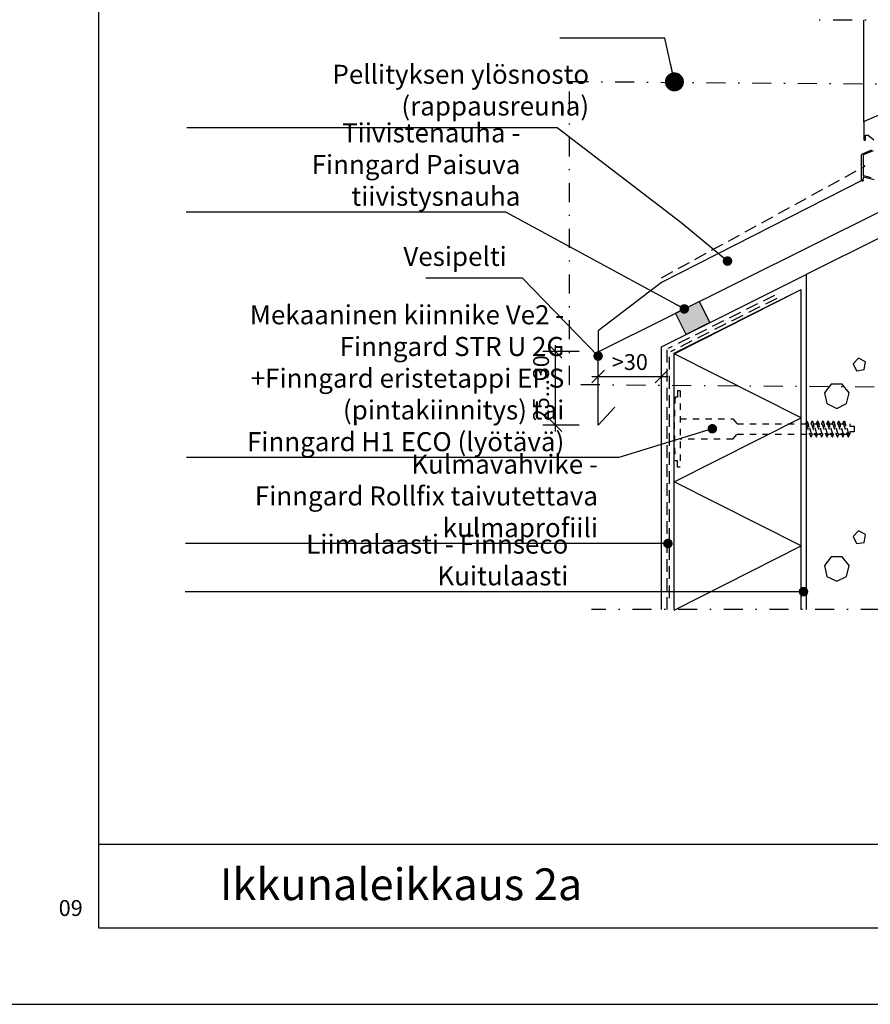
# Model space of a CAD drawing. Units: millimetres. Extents: x 2095 to 12693, y 0 to 2970.
# Drawn here: x 11588 to 12258, y 1485 to 2261 of the extents above; entities that cross this region are included whole.
import ezdxf

# ---------------------------------------------------------------- set-up
doc = ezdxf.new("R2010")
doc.units = ezdxf.units.MM
doc.header["$LTSCALE"] = 5
doc.header["$PDSIZE"] = 50
for name, pattern in [('KE', [2, 1, -1]), ('KL', [3, 2, -1]), ('PKL', [7.2, 3, -2, 0.2, -2])]:
    doc.linetypes.add(name, pattern=pattern)
doc.layers.get('0').update_dxf_attribs({"color": 1, "linetype": 'CONTINUOUS'})
doc.layers.get('DEFPOINTS').update_dxf_attribs({"linetype": 'CONTINUOUS'})
for name, color, linetype in [('R-018', 5, 'CONTINUOUS'), ('R-NIM', 4, 'CONTINUOUS'), ('R3-0', 5, 'CONTINUOUS'), ('R3-1', 6, 'CONTINUOUS'), ('R3-1KL', 6, 'KL'), ('R3-1PKL', 6, 'PKL'), ('R3-2', 2, 'CONTINUOUS'), ('R3-3KL', 4, 'KL'), ('R3VARUS', 3, 'CONTINUOUS'), ('R5AINE', 13, 'CONTINUOUS'), ('R5AINEB', 13, 'CONTINUOUS'), ('R5RASSOLID', 135, 'CONTINUOUS'), ('R7', 7, 'CONTINUOUS'), ('R8MERKINNAT', 7, 'CONTINUOUS'), ('R8MIT_5', 1, 'CONTINUOUS'), ('R8TXT-35', 2, 'CONTINUOUS'), ('R8TXT-50', 4, 'CONTINUOUS'), ('RVVANHA', 7, 'CONTINUOUS')]:
    doc.layers.add(name, color=color, linetype=linetype)
doc.styles.add('AINS', font='ARIALN.TTF')
doc.dimstyles.new('AIDETMI', dxfattribs={"dimscale": 100, "dimtxt": 2.5, "dimasz": 2, "dimexe": 2, "dimexo": 3, "dimgap": 1, "dimtad": 1, "dimdec": 0, "dimzin": 0, "dimdsep": 46, "dimtxsty": 'AINS', "dimblk1": 'OBLIQUE', "dimblk2": 'OBLIQUE', "dimsah": 1, "dimcen": 3, "dimdle": 1, "dimclrd": 1, "dimclre": 1, "dimclrt": 1, "dimadec": 0, "dimazin": 0, "dimtfac": 1, "dimtdec": 0, "dimtix": 1, "dimtmove": 2, "dimatfit": 3, "dimldrblk": 'OBLIQUE', "dimfxl": 1, "dimtolj": 1, "dimtzin": 0, "dimarcsym": 0})
doc.dimstyles.new('AIYMPLEAD2_KELT', dxfattribs={"dimscale": 100, "dimtxt": 3.5, "dimasz": 1.5, "dimexe": 2, "dimexo": 3, "dimgap": 1, "dimtad": 1, "dimdec": 0, "dimzin": 0, "dimdsep": 46, "dimtxsty": 'AINS', "dimblk1": 'DOT', "dimblk2": 'DOT', "dimsah": 1, "dimcen": 3, "dimdle": 1, "dimclrd": 1, "dimclre": 1, "dimclrt": 2, "dimadec": 0, "dimazin": 0, "dimtfac": 1, "dimtdec": 0, "dimtix": 1, "dimtofl": 0, "dimtmove": 0, "dimatfit": 3, "dimldrblk": 'DOT', "dimfxl": 1, "dimtolj": 1, "dimtzin": 0, "dimarcsym": 0})

# ---------------------------------------------------------------- blocks, each defined once
blk = doc.blocks.new('r5betoni')
for points in [[(0.5, 0.672), (0.387, 0.762), (0.246, 0.73), (0.184, 0.6), (0.246, 0.47), (0.387, 0.438), (0.5, 0.528)], [(0.764, 0.386), (0.672, 0.34), (0.688, 0.238), (0.79, 0.222), (0.836, 0.314)]]:
    blk.add_lwpolyline(points, close=True)
blk = doc.blocks.new('villa_kova')
at = {"color": 13}
for p, q in [((0, 0), (0.5, 1)), ((0.5, 1), (1, 0))]:
    blk.add_line(p, q, dxfattribs=at)
blk = doc.blocks.new('_DOT')
at = {"color": 0, "linetype": 'ByBlock'}
blk.add_line((-0.5, 0), (-1, 0), dxfattribs=at)
at = {"color": 0, "linetype": 'ByBlock', "const_width": 0.5}
blk.add_lwpolyline([(-0.25, 0, 1), (0.25, 0, 1)], format="xyb", close=True, dxfattribs=at)
blk = doc.blocks.new('_OBLIQUE')
at = {"color": 0, "linetype": 'ByBlock'}
blk.add_line((-0.5, -0.5), (0.5, 0.5), dxfattribs=at)
blk = doc.blocks.new('*D56')
at = {"layer": 'DEFPOINTS', "color": 0, "transparency": 16777216}
for p in [(12093.5, 1979.82), (12043.5, 1962.62), (12093.5, 1962.54)]:
    blk.add_point(p, dxfattribs=at)
at = {"layer": 'R8MIT_5', "color": 1, "lineweight": -2, "transparency": 16777216}
for p, q in [((12043.5, 1977.62), (12043.5, 1989.82)), ((12093.5, 1977.54), (12093.5, 1989.82)), ((12038.5, 1979.82), (12098.5, 1979.82))]:
    blk.add_line(p, q, dxfattribs=at)
at = {"layer": 'R8MIT_5', "color": 1, "lineweight": -2, "transparency": 16777216, "xscale": 10, "yscale": 10, "zscale": 10, "rotation": 180}
blk.add_blockref('_OBLIQUE', (12043.5, 1979.82), dxfattribs=at)
at = {"layer": 'R8MIT_5', "color": 1, "lineweight": -2, "transparency": 16777216, "xscale": 10, "yscale": 10, "zscale": 10}
blk.add_blockref('_OBLIQUE', (12093.5, 1979.82), dxfattribs=at)
at = {"layer": 'R8MIT_5', "color": 1, "transparency": 16777216, "insert": (12068.5, 1991.21), "char_height": 12.5, "attachment_point": 5, "style": 'AINS'}
blk.add_mtext('\\A1;>30', dxfattribs=at)
blk = doc.blocks.new('*D57')
at = {"layer": 'DEFPOINTS', "color": 0, "transparency": 16777216}
for p in [(12009.92, 1999.58), (12043.5, 1999.58), (12043.5, 1941.57)]:
    blk.add_point(p, dxfattribs=at)
at = {"layer": 'R8MIT_5', "color": 1, "lineweight": -2, "transparency": 16777216}
for p, q in [((12009.92, 1936.57), (12009.92, 2004.58)), ((12028.5, 1999.58), (11999.92, 1999.58)), ((12028.5, 1941.57), (11999.92, 1941.57))]:
    blk.add_line(p, q, dxfattribs=at)
at = {"layer": 'R8MIT_5', "color": 1, "lineweight": -2, "transparency": 16777216, "xscale": 10, "yscale": 10, "zscale": 10}
for p, rotation in [((12009.92, 1999.58), 90), ((12009.92, 1941.57), 270)]:
    blk.add_blockref('_OBLIQUE', p, dxfattribs=dict(at, rotation=rotation))
at = {"layer": 'R8MIT_5', "color": 1, "transparency": 16777216, "insert": (11998.53, 1970.58), "char_height": 12.5, "attachment_point": 5, "rotation": 90, "style": 'AINS'}
blk.add_mtext('\\A1;25...30', dxfattribs=at)

msp = doc.modelspace()

# ---------------------------------------------------------------- hatches: boundary and pattern name
at = {"layer": 'R5AINE'}
h = msp.add_hatch(dxfattribs=at)
h.set_pattern_fill('DOTS', color=256, scale=3)
h.set_pattern_definition([(0, (4200, -71.3928), (2.38125, 4.7625), [0, -4.7625])])
h.paths.add_polyline_path([(12093.05, 1796.13), (12103.5, 1796.13), (12103.5, 1998.28), (12203.5, 2048.28), (12206.27, 2050.56), (12207.5, 2060.28), (12189.24, 2053.02), (12172.55, 2041.57), (12152.99, 2033.87), (12135.21, 2022.91), (12131.53, 2022.29), (12112.87, 2012.97), (12105.05, 2010.05), (12099.42, 2005.51), (12093.5, 2003.28), (12095.07, 1985.72), (12092.7, 1960.94), (12094.28, 1927.11), (12092.79, 1894.4), (12094.37, 1866.74), (12092.2, 1844.92), (12094.28, 1825.11)])
at = {"layer": 'R5RASSOLID'}
h = msp.add_hatch(color=256, dxfattribs=at)
h.dxf.hatch_style = 1
h.paths.add_polyline_path([(12123.11, 2038.92), (12104.44, 2029.64), (12112.87, 2012.97), (12131.53, 2022.29)])

# ---------------------------------------------------------------- linework, layer by layer
at = {"color": 13}
msp.add_line((12103.5, 1795.72), (12203.5, 1846.23), dxfattribs=at)
at = {"layer": 'R-018'}
msp.add_line((12252.94, 2180.19), (12252.94, 2260.57), dxfattribs=at)
at = {"layer": 'R-NIM'}
for points in [[(11550, 1485), (12600, 1485), (12600, 2970), (11550, 2970)], [(11650, 1545), (11650, 2915), (12565, 2915), (12565, 1545)]]:
    msp.add_lwpolyline(points, close=True, dxfattribs=at)
msp.add_lwpolyline([(11650, 1611.23), (12565, 1611.23)], dxfattribs=at)
at = {"layer": 'R3-0', "linetype": 'KE'}
for p, q in [((12207.92, 1944.66), (12207.01, 1942.46)), ((12212.1, 1944.66), (12211.19, 1942.46)), ((12216.28, 1944.66), (12215.36, 1942.46)), ((12220.45, 1944.66), (12219.54, 1942.46)), ((12224.63, 1944.66), (12223.72, 1942.46)), ((12228.8, 1944.66), (12227.89, 1942.46)), ((12232.98, 1944.66), (12232.07, 1942.46)), ((12237.22, 1934.46), (12241.78, 1934.46)), ((12241.5, 1934.46), (12241.78, 1934.46))]:
    msp.add_line(p, q, dxfattribs=at)
for points, knots in [([(12207.57, 1944.12), (12207.39, 1943.72), (12207.15, 1943.17), (12206.91, 1942.62), (12206.83, 1942.46)], [0, 0, 0, 0, 0.706761, 1, 1, 1, 1]), ([(12207.01, 1942.46), (12207.1, 1942.44), (12207.28, 1942.38), (12207.57, 1941.93), (12207.86, 1941.24), (12208.12, 1940.34), (12208.39, 1939.3), (12208.68, 1938.76), (12208.97, 1937.63), (12209.24, 1936.59), (12209.49, 1935.71), (12209.67, 1935.31), (12209.76, 1935.12)], [0, 0, 0, 0, 0.0991856, 0.2022923, 0.305399, 0.4045846, 0.5037702, 0.6068769, 0.7099836, 0.8091692, 0.9083548, 1, 1, 1, 1]), ([(12207.92, 1944.66), (12207.86, 1944.61), (12207.74, 1944.52), (12207.61, 1944.22), (12207.56, 1944.09)], [0, 0, 0, 0, 0.581065, 1, 1, 1, 1]), ([(12207.92, 1944.66), (12207.99, 1944.64), (12208.12, 1944.59), (12208.33, 1944.21), (12208.55, 1943.6), (12208.77, 1942.78), (12208.97, 1941.79), (12209.16, 1940.68), (12209.37, 1939.46), (12209.59, 1938.76), (12209.81, 1937.47), (12210.02, 1936.25), (12210.21, 1935.14), (12210.41, 1934.15), (12210.63, 1933.33), (12210.85, 1932.72), (12211.06, 1932.35), (12211.26, 1932.23), (12211.45, 1932.34), (12211.59, 1932.61), (12211.66, 1932.75)], [0, 0, 0, 0, 0.054259, 0.110401, 0.167335, 0.22387, 0.278866, 0.332599, 0.388225, 0.445026, 0.501826, 0.557453, 0.611186, 0.666182, 0.722717, 0.779651, 0.835793, 0.890052, 0.94431, 1, 1, 1, 1]), ([(12209.44, 1941.79), (12209.38, 1941.92), (12209.19, 1942.29), (12208.91, 1942.91), (12208.59, 1943.59), (12208.4, 1944.02), (12208.31, 1944.22)], [0, 0, 0, 0, 0.159014, 0.474465, 0.755568, 1, 1, 1, 1]), ([(12212.17, 1934.46), (12212.08, 1934.49), (12211.91, 1934.55), (12211.61, 1935), (12211.32, 1935.69), (12211.06, 1936.59), (12210.8, 1937.63), (12210.5, 1938.76), (12210.21, 1939.3), (12209.95, 1940.34), (12209.7, 1941.21), (12209.52, 1941.6), (12209.43, 1941.79)], [0, 0, 0, 0, 0.0994906, 0.2029143, 0.306338, 0.4058285, 0.5053191, 0.6087428, 0.7121665, 0.811657, 0.9111476, 1, 1, 1, 1]), ([(12211.74, 1944.12), (12211.57, 1943.72), (12211.33, 1943.17), (12211.08, 1942.62), (12211.01, 1942.46)], [0, 0, 0, 0, 0.706761, 1, 1, 1, 1]), ([(12211.19, 1942.46), (12211.28, 1942.44), (12211.45, 1942.38), (12211.74, 1941.93), (12212.04, 1941.24), (12212.3, 1940.34), (12212.56, 1939.3), (12212.86, 1938.76), (12213.15, 1937.63), (12213.41, 1936.59), (12213.66, 1935.71), (12213.85, 1935.31), (12213.93, 1935.12)], [0, 0, 0, 0, 0.0991856, 0.2022923, 0.305399, 0.4045846, 0.5037702, 0.6068769, 0.7099836, 0.8091692, 0.9083548, 1, 1, 1, 1]), ([(12212.1, 1944.66), (12212.03, 1944.61), (12211.91, 1944.52), (12211.79, 1944.22), (12211.74, 1944.09)], [0, 0, 0, 0, 0.581065, 1, 1, 1, 1]), ([(12212.1, 1944.66), (12212.16, 1944.64), (12212.29, 1944.59), (12212.51, 1944.21), (12212.73, 1943.6), (12212.95, 1942.78), (12213.15, 1941.79), (12213.34, 1940.68), (12213.55, 1939.46), (12213.77, 1938.76), (12213.99, 1937.47), (12214.2, 1936.25), (12214.38, 1935.14), (12214.58, 1934.15), (12214.8, 1933.33), (12215.03, 1932.72), (12215.24, 1932.35), (12215.43, 1932.23), (12215.62, 1932.34), (12215.77, 1932.61), (12215.84, 1932.75)], [0, 0, 0, 0, 0.054259, 0.110401, 0.167335, 0.22387, 0.278866, 0.332599, 0.388225, 0.445026, 0.501826, 0.557453, 0.611186, 0.666182, 0.722717, 0.779651, 0.835793, 0.890052, 0.94431, 1, 1, 1, 1]), ([(12213.62, 1941.79), (12213.55, 1941.92), (12213.37, 1942.29), (12213.08, 1942.91), (12212.77, 1943.59), (12212.58, 1944.02), (12212.49, 1944.22)], [0, 0, 0, 0, 0.159014, 0.474465, 0.755568, 1, 1, 1, 1]), ([(12216.34, 1934.46), (12216.26, 1934.49), (12216.08, 1934.55), (12215.79, 1935), (12215.5, 1935.69), (12215.23, 1936.59), (12214.97, 1937.63), (12214.68, 1938.76), (12214.38, 1939.3), (12214.12, 1940.34), (12213.87, 1941.21), (12213.69, 1941.6), (12213.61, 1941.79)], [0, 0, 0, 0, 0.0994906, 0.2029143, 0.306338, 0.4058285, 0.5053191, 0.6087428, 0.7121665, 0.811657, 0.9111476, 1, 1, 1, 1]), ([(12215.92, 1944.12), (12215.75, 1943.72), (12215.5, 1943.17), (12215.26, 1942.62), (12215.18, 1942.46)], [0, 0, 0, 0, 0.706761, 1, 1, 1, 1]), ([(12215.36, 1942.46), (12215.45, 1942.44), (12215.63, 1942.38), (12215.92, 1941.93), (12216.21, 1941.24), (12216.48, 1940.34), (12216.74, 1939.3), (12217.03, 1938.76), (12217.32, 1937.63), (12217.59, 1936.59), (12217.84, 1935.71), (12218.02, 1935.31), (12218.11, 1935.12)], [0, 0, 0, 0, 0.0991856, 0.2022923, 0.305399, 0.4045846, 0.5037702, 0.6068769, 0.7099836, 0.8091692, 0.9083548, 1, 1, 1, 1]), ([(12216.28, 1944.66), (12216.21, 1944.61), (12216.09, 1944.52), (12215.97, 1944.22), (12215.91, 1944.09)], [0, 0, 0, 0, 0.581065, 1, 1, 1, 1]), ([(12216.28, 1944.66), (12216.34, 1944.64), (12216.47, 1944.59), (12216.68, 1944.21), (12216.91, 1943.6), (12217.12, 1942.78), (12217.33, 1941.79), (12217.51, 1940.68), (12217.72, 1939.46), (12217.94, 1938.76), (12218.16, 1937.47), (12218.37, 1936.25), (12218.56, 1935.14), (12218.76, 1934.15), (12218.98, 1933.33), (12219.2, 1932.72), (12219.42, 1932.35), (12219.61, 1932.23), (12219.8, 1932.34), (12219.94, 1932.61), (12220.01, 1932.75)], [0, 0, 0, 0, 0.054259, 0.110401, 0.167335, 0.22387, 0.278866, 0.332599, 0.388225, 0.445026, 0.501826, 0.557453, 0.611186, 0.666182, 0.722717, 0.779651, 0.835793, 0.890052, 0.94431, 1, 1, 1, 1]), ([(12217.79, 1941.79), (12217.73, 1941.92), (12217.55, 1942.29), (12217.26, 1942.91), (12216.95, 1943.59), (12216.75, 1944.02), (12216.66, 1944.22)], [0, 0, 0, 0, 0.159014, 0.474465, 0.755568, 1, 1, 1, 1]), ([(12220.52, 1934.46), (12220.43, 1934.49), (12220.26, 1934.55), (12219.96, 1935), (12219.67, 1935.69), (12219.41, 1936.59), (12219.15, 1937.63), (12218.85, 1938.76), (12218.56, 1939.3), (12218.3, 1940.34), (12218.05, 1941.21), (12217.87, 1941.6), (12217.78, 1941.79)], [0, 0, 0, 0, 0.0994906, 0.2029143, 0.306338, 0.4058285, 0.5053191, 0.6087428, 0.7121665, 0.811657, 0.9111476, 1, 1, 1, 1]), ([(12220.09, 1944.12), (12219.92, 1943.72), (12219.68, 1943.17), (12219.43, 1942.62), (12219.36, 1942.46)], [0, 0, 0, 0, 0.706761, 1, 1, 1, 1]), ([(12219.54, 1942.46), (12219.63, 1942.44), (12219.8, 1942.38), (12220.1, 1941.93), (12220.39, 1941.24), (12220.65, 1940.34), (12220.91, 1939.3), (12221.21, 1938.76), (12221.5, 1937.63), (12221.76, 1936.59), (12222.01, 1935.71), (12222.2, 1935.31), (12222.29, 1935.12)], [0, 0, 0, 0, 0.0991856, 0.2022923, 0.305399, 0.4045846, 0.5037702, 0.6068769, 0.7099836, 0.8091692, 0.9083548, 1, 1, 1, 1]), ([(12220.45, 1944.66), (12220.38, 1944.61), (12220.26, 1944.52), (12220.14, 1944.22), (12220.09, 1944.09)], [0, 0, 0, 0, 0.581065, 1, 1, 1, 1]), ([(12220.45, 1944.66), (12220.51, 1944.64), (12220.64, 1944.59), (12220.86, 1944.21), (12221.08, 1943.6), (12221.3, 1942.78), (12221.5, 1941.79), (12221.69, 1940.68), (12221.9, 1939.46), (12222.12, 1938.76), (12222.34, 1937.47), (12222.55, 1936.25), (12222.73, 1935.14), (12222.94, 1934.15), (12223.15, 1933.33), (12223.38, 1932.72), (12223.59, 1932.35), (12223.78, 1932.23), (12223.98, 1932.34), (12224.12, 1932.61), (12224.19, 1932.75)], [0, 0, 0, 0, 0.054259, 0.110401, 0.167335, 0.22387, 0.278866, 0.332599, 0.388225, 0.445026, 0.501826, 0.557453, 0.611186, 0.666182, 0.722717, 0.779651, 0.835793, 0.890052, 0.94431, 1, 1, 1, 1]), ([(12221.97, 1941.79), (12221.91, 1941.92), (12221.72, 1942.29), (12221.43, 1942.91), (12221.12, 1943.59), (12220.93, 1944.02), (12220.84, 1944.22)], [0, 0, 0, 0, 0.159014, 0.474465, 0.755568, 1, 1, 1, 1]), ([(12224.7, 1934.46), (12224.61, 1934.49), (12224.43, 1934.55), (12224.14, 1935), (12223.85, 1935.69), (12223.58, 1936.59), (12223.32, 1937.63), (12223.03, 1938.76), (12222.74, 1939.3), (12222.47, 1940.34), (12222.22, 1941.21), (12222.04, 1941.6), (12221.96, 1941.79)], [0, 0, 0, 0, 0.0994906, 0.2029143, 0.306338, 0.4058285, 0.5053191, 0.6087428, 0.7121665, 0.811657, 0.9111476, 1, 1, 1, 1]), ([(12224.27, 1944.12), (12224.1, 1943.72), (12223.85, 1943.17), (12223.61, 1942.62), (12223.54, 1942.46)], [0, 0, 0, 0, 0.706761, 1, 1, 1, 1]), ([(12223.72, 1942.46), (12223.8, 1942.44), (12223.98, 1942.38), (12224.27, 1941.93), (12224.56, 1941.24), (12224.83, 1940.34), (12225.09, 1939.3), (12225.38, 1938.76), (12225.68, 1937.63), (12225.94, 1936.59), (12226.19, 1935.71), (12226.37, 1935.31), (12226.46, 1935.12)], [0, 0, 0, 0, 0.0991856, 0.2022923, 0.305399, 0.4045846, 0.5037702, 0.6068769, 0.7099836, 0.8091692, 0.9083548, 1, 1, 1, 1]), ([(12224.63, 1944.66), (12224.56, 1944.61), (12224.44, 1944.52), (12224.32, 1944.22), (12224.27, 1944.09)], [0, 0, 0, 0, 0.581065, 1, 1, 1, 1]), ([(12224.63, 1944.66), (12224.69, 1944.64), (12224.82, 1944.59), (12225.03, 1944.21), (12225.26, 1943.6), (12225.48, 1942.78), (12225.68, 1941.79), (12225.86, 1940.68), (12226.07, 1939.46), (12226.29, 1938.76), (12226.51, 1937.47), (12226.72, 1936.25), (12226.91, 1935.14), (12227.11, 1934.15), (12227.33, 1933.33), (12227.55, 1932.72), (12227.77, 1932.35), (12227.96, 1932.23), (12228.15, 1932.34), (12228.29, 1932.61), (12228.37, 1932.75)], [0, 0, 0, 0, 0.054259, 0.110401, 0.167335, 0.22387, 0.278866, 0.332599, 0.388225, 0.445026, 0.501826, 0.557453, 0.611186, 0.666182, 0.722717, 0.779651, 0.835793, 0.890052, 0.94431, 1, 1, 1, 1]), ([(12226.14, 1941.79), (12226.08, 1941.92), (12225.9, 1942.29), (12225.61, 1942.91), (12225.3, 1943.59), (12225.1, 1944.02), (12225.01, 1944.22)], [0, 0, 0, 0, 0.159014, 0.474465, 0.755568, 1, 1, 1, 1]), ([(12228.87, 1934.46), (12228.78, 1934.49), (12228.61, 1934.55), (12228.32, 1935), (12228.02, 1935.69), (12227.76, 1936.59), (12227.5, 1937.63), (12227.2, 1938.76), (12226.91, 1939.3), (12226.65, 1940.34), (12226.4, 1941.21), (12226.22, 1941.6), (12226.13, 1941.79)], [0, 0, 0, 0, 0.0994906, 0.2029143, 0.306338, 0.4058285, 0.5053191, 0.6087428, 0.7121665, 0.811657, 0.9111476, 1, 1, 1, 1]), ([(12228.44, 1944.12), (12228.27, 1943.72), (12228.03, 1943.17), (12227.78, 1942.62), (12227.71, 1942.46)], [0, 0, 0, 0, 0.706761, 1, 1, 1, 1]), ([(12227.89, 1942.46), (12227.98, 1942.44), (12228.15, 1942.38), (12228.45, 1941.93), (12228.74, 1941.24), (12229, 1940.34), (12229.26, 1939.3), (12229.56, 1938.76), (12229.85, 1937.63), (12230.11, 1936.59), (12230.37, 1935.71), (12230.55, 1935.31), (12230.64, 1935.12)], [0, 0, 0, 0, 0.0991856, 0.2022923, 0.305399, 0.4045846, 0.5037702, 0.6068769, 0.7099836, 0.8091692, 0.9083548, 1, 1, 1, 1]), ([(12228.8, 1944.66), (12228.73, 1944.61), (12228.61, 1944.52), (12228.49, 1944.22), (12228.44, 1944.09)], [0, 0, 0, 0, 0.581065, 1, 1, 1, 1]), ([(12228.8, 1944.66), (12228.87, 1944.64), (12229, 1944.59), (12229.21, 1944.21), (12229.43, 1943.6), (12229.65, 1942.78), (12229.85, 1941.79), (12230.04, 1940.68), (12230.25, 1939.46), (12230.47, 1938.76), (12230.69, 1937.47), (12230.9, 1936.25), (12231.09, 1935.14), (12231.29, 1934.15), (12231.51, 1933.33), (12231.73, 1932.72), (12231.94, 1932.35), (12232.14, 1932.23), (12232.33, 1932.34), (12232.47, 1932.61), (12232.54, 1932.75)], [0, 0, 0, 0, 0.054259, 0.110401, 0.167335, 0.22387, 0.278866, 0.332599, 0.388225, 0.445026, 0.501826, 0.557453, 0.611186, 0.666182, 0.722717, 0.779651, 0.835793, 0.890052, 0.94431, 1, 1, 1, 1]), ([(12230.32, 1941.79), (12230.26, 1941.92), (12230.07, 1942.29), (12229.79, 1942.91), (12229.47, 1943.59), (12229.28, 1944.02), (12229.19, 1944.22)], [0, 0, 0, 0, 0.159014, 0.474465, 0.755568, 1, 1, 1, 1]), ([(12233.05, 1934.46), (12232.96, 1934.49), (12232.78, 1934.55), (12232.49, 1935), (12232.2, 1935.69), (12231.94, 1936.59), (12231.67, 1937.63), (12231.38, 1938.76), (12231.09, 1939.3), (12230.82, 1940.34), (12230.58, 1941.21), (12230.4, 1941.6), (12230.31, 1941.79)], [0, 0, 0, 0, 0.0994906, 0.2029143, 0.306338, 0.4058285, 0.5053191, 0.6087428, 0.7121665, 0.811657, 0.9111476, 1, 1, 1, 1]), ([(12232.62, 1944.12), (12232.45, 1943.72), (12232.21, 1943.17), (12231.96, 1942.62), (12231.89, 1942.46)], [0, 0, 0, 0, 0.706761, 1, 1, 1, 1]), ([(12232.07, 1942.46), (12232.15, 1942.44), (12232.33, 1942.38), (12232.62, 1941.93), (12232.92, 1941.24), (12233.18, 1940.34), (12233.44, 1939.3), (12233.73, 1938.76), (12234.03, 1937.63), (12234.29, 1936.59), (12234.54, 1935.71), (12234.72, 1935.31), (12234.81, 1935.12)], [0, 0, 0, 0, 0.0991856, 0.2022923, 0.305399, 0.4045846, 0.5037702, 0.6068769, 0.7099836, 0.8091692, 0.9083548, 1, 1, 1, 1]), ([(12232.98, 1944.66), (12232.91, 1944.61), (12232.79, 1944.52), (12232.67, 1944.22), (12232.62, 1944.09)], [0, 0, 0, 0, 0.581065, 1, 1, 1, 1]), ([(12232.98, 1944.66), (12233.04, 1944.64), (12233.17, 1944.59), (12233.39, 1944.21), (12233.61, 1943.6), (12233.83, 1942.78), (12234.03, 1941.79), (12234.21, 1940.68), (12234.42, 1939.46), (12234.64, 1938.76), (12234.87, 1937.47), (12235.08, 1936.25), (12235.26, 1935.14), (12235.46, 1934.15), (12235.68, 1933.33), (12235.9, 1932.72), (12236.12, 1932.35), (12236.31, 1932.23), (12236.5, 1932.34), (12236.64, 1932.61), (12236.72, 1932.75)], [0, 0, 0, 0, 0.054259, 0.110401, 0.167335, 0.22387, 0.278866, 0.332599, 0.388225, 0.445026, 0.501826, 0.557453, 0.611186, 0.666182, 0.722717, 0.779651, 0.835793, 0.890052, 0.94431, 1, 1, 1, 1]), ([(12234.49, 1941.79), (12234.43, 1941.92), (12234.25, 1942.29), (12233.96, 1942.91), (12233.65, 1943.59), (12233.46, 1944.02), (12233.37, 1944.22)], [0, 0, 0, 0, 0.159014, 0.474465, 0.755568, 1, 1, 1, 1]), ([(12237.22, 1934.46), (12237.14, 1934.49), (12236.96, 1934.55), (12236.67, 1935), (12236.37, 1935.69), (12236.11, 1936.59), (12235.85, 1937.63), (12235.56, 1938.76), (12235.26, 1939.3), (12235, 1940.34), (12234.75, 1941.21), (12234.57, 1941.6), (12234.49, 1941.79)], [0, 0, 0, 0, 0.0994906, 0.2029143, 0.306338, 0.4058285, 0.5053191, 0.6087428, 0.7121665, 0.811657, 0.9111476, 1, 1, 1, 1]), ([(12236.85, 1944.18), (12236.65, 1943.73), (12236.39, 1943.16), (12236.12, 1942.59), (12236.06, 1942.46)], [0, 0, 0, 0, 0.7748897, 1, 1, 1, 1]), ([(12236.35, 1942.46), (12236.43, 1942.44), (12236.61, 1942.38), (12236.9, 1941.93), (12237.2, 1941.24), (12237.46, 1940.34), (12237.72, 1939.3), (12238.01, 1938.76), (12238.31, 1937.63), (12238.57, 1936.59), (12238.82, 1935.71), (12239.01, 1935.3), (12239.1, 1935.11)], [0, 0, 0, 0, 0.099046, 0.202007, 0.304968, 0.404013, 0.503059, 0.60602, 0.708981, 0.808027, 0.907072, 1, 1, 1, 1]), ([(12236.85, 1944.18), (12236.92, 1944.32), (12237.07, 1944.59), (12237.26, 1944.7), (12237.45, 1944.58), (12237.67, 1944.21), (12237.89, 1943.6), (12238.11, 1942.78), (12238.31, 1941.79), (12238.49, 1940.68), (12238.7, 1939.46), (12238.92, 1938.76), (12239.14, 1937.47), (12239.35, 1936.25), (12239.54, 1935.14), (12239.74, 1934.15), (12239.96, 1933.33), (12240.18, 1932.72), (12240.4, 1932.35), (12240.59, 1932.23), (12240.78, 1932.34), (12240.92, 1932.61), (12240.99, 1932.75)], [0, 0, 0, 0, 0.050187, 0.099084, 0.147982, 0.198577, 0.249885, 0.300834, 0.350396, 0.39882, 0.44895, 0.500138, 0.551326, 0.601456, 0.64988, 0.699442, 0.750391, 0.8017, 0.852294, 0.901192, 0.950089, 1, 1, 1, 1]), ([(12238.78, 1941.79), (12238.63, 1942.1), (12238.24, 1942.89), (12237.88, 1943.7), (12237.66, 1944.19)], [0, 0, 0, 0, 0.395083, 1, 1, 1, 1]), ([(12241.5, 1934.46), (12241.42, 1934.49), (12241.24, 1934.55), (12240.95, 1935), (12240.65, 1935.69), (12240.39, 1936.59), (12240.13, 1937.63), (12239.83, 1938.76), (12239.54, 1939.3), (12239.28, 1940.34), (12239.03, 1941.21), (12238.85, 1941.6), (12238.77, 1941.79)], [0, 0, 0, 0, 0.099523, 0.20298, 0.306438, 0.405961, 0.505484, 0.608941, 0.712399, 0.811922, 0.911445, 1, 1, 1, 1]), ([(12209.75, 1935.12), (12209.94, 1934.73), (12210.31, 1933.95), (12210.67, 1933.15), (12210.86, 1932.74)], [0, 0, 0, 0, 0.493655, 1, 1, 1, 1]), ([(12211.66, 1932.75), (12211.9, 1933.29), (12212.16, 1933.87), (12212.43, 1934.43), (12212.45, 1934.46)], [0, 0, 0, 0, 0.935727, 1, 1, 1, 1]), ([(12213.93, 1935.12), (12214.11, 1934.73), (12214.49, 1933.95), (12214.85, 1933.15), (12215.03, 1932.74)], [0, 0, 0, 0, 0.493655, 1, 1, 1, 1]), ([(12215.84, 1932.75), (12216.08, 1933.29), (12216.34, 1933.87), (12216.61, 1934.43), (12216.63, 1934.46)], [0, 0, 0, 0, 0.935727, 1, 1, 1, 1]), ([(12218.1, 1935.12), (12218.29, 1934.73), (12218.66, 1933.95), (12219.02, 1933.15), (12219.21, 1932.74)], [0, 0, 0, 0, 0.493655, 1, 1, 1, 1]), ([(12220.01, 1932.75), (12220.25, 1933.29), (12220.51, 1933.87), (12220.78, 1934.43), (12220.8, 1934.46)], [0, 0, 0, 0, 0.935727, 1, 1, 1, 1]), ([(12222.28, 1935.12), (12222.46, 1934.73), (12222.84, 1933.95), (12223.2, 1933.15), (12223.38, 1932.74)], [0, 0, 0, 0, 0.493655, 1, 1, 1, 1]), ([(12224.19, 1932.75), (12224.43, 1933.29), (12224.69, 1933.87), (12224.96, 1934.43), (12224.98, 1934.46)], [0, 0, 0, 0, 0.935727, 1, 1, 1, 1]), ([(12226.45, 1935.12), (12226.64, 1934.73), (12227.02, 1933.95), (12227.38, 1933.15), (12227.56, 1932.74)], [0, 0, 0, 0, 0.493655, 1, 1, 1, 1]), ([(12228.37, 1932.75), (12228.61, 1933.29), (12228.86, 1933.87), (12229.14, 1934.43), (12229.15, 1934.46)], [0, 0, 0, 0, 0.935727, 1, 1, 1, 1]), ([(12230.63, 1935.12), (12230.82, 1934.73), (12231.19, 1933.95), (12231.55, 1933.15), (12231.73, 1932.74)], [0, 0, 0, 0, 0.493655, 1, 1, 1, 1]), ([(12232.54, 1932.75), (12232.78, 1933.29), (12233.04, 1933.87), (12233.31, 1934.43), (12233.33, 1934.46)], [0, 0, 0, 0, 0.935727, 1, 1, 1, 1]), ([(12234.81, 1935.12), (12234.99, 1934.73), (12235.37, 1933.95), (12235.73, 1933.15), (12235.91, 1932.74)], [0, 0, 0, 0, 0.493655, 1, 1, 1, 1]), ([(12236.72, 1932.75), (12236.96, 1933.29), (12237.21, 1933.87), (12237.49, 1934.43), (12237.5, 1934.46)], [0, 0, 0, 0, 0.935727, 1, 1, 1, 1]), ([(12239.09, 1935.11), (12239.29, 1934.68), (12239.67, 1933.9), (12240.02, 1933.11), (12240.19, 1932.75)], [0, 0, 0, 0, 0.548705, 1, 1, 1, 1]), ([(12240.99, 1932.75), (12241.08, 1932.94), (12241.27, 1933.36), (12241.53, 1933.93), (12241.71, 1934.31), (12241.78, 1934.46)], [0, 0, 0, 0, 0.3370736, 0.729972, 1, 1, 1, 1])]:
    msp.add_open_spline(points, degree=3, knots=knots, dxfattribs=at)
at = {"layer": 'R3-1'}
for p, q in [((12093.5, 2003.28), (12207.5, 2060.28)), ((12093.5, 1796.13), (12093.5, 2003.28))]:
    msp.add_line(p, q, dxfattribs=at)
at = {"layer": 'R3-1', "linetype": 'Continuous'}
for points in [[(12264.59, 2185.69), (12253.56, 2181.12, 0.303347), (12252.94, 2180.19), (12252.94, 2166.51, 0.414214), (12253.24, 2166.21), (12253.94, 2166.21, 0.414214), (12254.24, 2166.51), (12254.24, 2169.86, -0.414214), (12254.54, 2170.16), (12256.14, 2170.16), (12260.83, 2166.34, -0.225628)], [(12260.89, 2134.76), (12252.66, 2136.96, 0.493145), (12252.28, 2136.67), (12252.28, 2134.31, -1), (12251.08, 2134.31), (12251.08, 2154.5, -0.301611), (12251.69, 2155.42), (12259.17, 2158.58, 0.301611)], [(12260.07, 2157.65), (12252.46, 2154.44, 0.301611), (12252.28, 2154.17), (12252.28, 2146.41, 0.414214), (12252.58, 2146.11), (12252.98, 2146.11, -0.414214), (12253.28, 2145.81), (12253.28, 2145.41, -0.414214), (12252.98, 2145.11), (12252.58, 2145.11, 0.414214), (12252.28, 2144.81), (12252.28, 2138.54, 0.339454), (12252.5, 2138.25), (12258.47, 2136.65)]]:
    msp.add_lwpolyline(points, format="xyb", dxfattribs=at)
at = {"layer": 'R3-1KL'}
for p, q in [((12182.45, 2043.76), (12098.5, 2001.78)), ((12097.5, 2000.78), (12097.5, 1938.78)), ((12097.5, 2000.78), (12097.5, 1796.13))]:
    msp.add_line(p, q, dxfattribs=at)
at = {"layer": 'R3-1PKL'}
for p, q in [((12495.56, 2260.57), (12214.91, 2260.57)), ((12517.5, 1796.13), (12038.17, 1796.13))]:
    msp.add_line(p, q, dxfattribs=at)
msp.add_lwpolyline([(12020.87, 2212.35), (12296.92, 2210.17), (12296.92, 1971.15), (12020.87, 1973.33)], close=True, dxfattribs=at)
at = {"layer": 'R3-2', "linetype": 'KL'}
msp.add_line((12093.5, 2057.65), (12252.28, 2144.81), dxfattribs=at)
at = {"layer": 'R3-2'}
for p, q in [((12252.28, 2134.92), (12093.5, 2054.03)), ((12043.5, 1999.36), (12266.72, 2110.28)), ((12093.5, 2054.03), (12043.5, 2015.77)), ((12103.5, 1998.28), (12203.5, 2048.28)), ((12203.5, 1796.13), (12203.5, 2048.28)), ((12043.5, 2015.77), (12043.5, 1999.36)), ((12043.5, 1941.57), (12043.5, 1999.36)), ((12103.5, 1796.13), (12103.5, 1998.28)), ((12043.5, 1941.57), (12056.53, 1955.78))]:
    msp.add_line(p, q, dxfattribs=at)
at = {"layer": 'R3-3KL'}
for p, q in [((12184.42, 2041.34), (12100.47, 1999.37)), ((12099.81, 1805.22), (12099.81, 1998.37))]:
    msp.add_line(p, q, dxfattribs=at)
at = {"layer": 'R3VARUS', "linetype": 'KE'}
msp.add_line((12108.16, 1968.46), (12108.16, 1908.46), dxfattribs=at)
for points in [[(12106.16, 1968.46), (12106.16, 1963.46), (12104.16, 1963.46)], [(12108.16, 1968.46), (12106.16, 1968.46)], [(12108.16, 1946.46), (12149.55, 1946.46)], [(12149.55, 1946.46), (12153.07, 1942.46)], [(12153.07, 1942.46), (12241.77, 1942.46)], [(12241.77, 1942.46), (12241.77, 1940.69), (12245.24, 1940.69), (12245.24, 1936.31), (12241.77, 1936.31), (12241.77, 1934.46)], [(12149.55, 1930.46), (12153.07, 1934.46)], [(12153.07, 1934.46), (12241.77, 1934.46)], [(12149.55, 1930.46), (12108.16, 1930.46)], [(12106.16, 1908.46), (12106.16, 1913.46), (12104.16, 1913.46)], [(12108.16, 1908.46), (12106.16, 1908.46)]]:
    msp.add_lwpolyline(points, dxfattribs=at)
msp.add_arc((12580.4, 1938.46), 476.9, 176.99505, 183.00495, dxfattribs=at)
at = {"layer": 'R7'}
msp.add_lwpolyline([(12104.44, 2029.64), (12123.11, 2038.92), (12131.53, 2022.29), (12112.87, 2012.97)], close=True, dxfattribs=at)
at = {"layer": 'RVVANHA'}
for p, q in [((12267.5, 2090.28), (12207.5, 2060.28)), ((12207.5, 2060.28), (12207.5, 1796.13))]:
    msp.add_line(p, q, dxfattribs=at)

# ---------------------------------------------------------------- block references
at = {"layer": 'R5AINE', "xscale": 101.024576, "yscale": 100, "zscale": 101.024576, "rotation": 90.00000000000159}
for p in [(12203.5, 1947.26), (12203.5, 1846.23)]:
    msp.add_blockref('villa_kova', p, dxfattribs=at)
at = {"layer": 'R5AINEB', "xscale": 60.79143120000001, "yscale": 60, "zscale": 60.79143120000001, "rotation": 89.99999999999847}
for p in [(12267.5, 1943.48), (12267.5, 1807.29)]:
    msp.add_blockref('r5betoni', p, dxfattribs=at)

# ---------------------------------------------------------------- texts
at = {"layer": 'R8MERKINNAT', "color": 1, "char_height": 15, "attachment_point": 9, "style": 'AINS'}
for s, insert, width in [('Pellityksen ylösnosto (rappausreuna)', (12036.38, 2180.83), 317.7626), ('Vesipelti', (11971.51, 2062.29), 99.6405)]:
    msp.add_mtext(s, dxfattribs=dict(at, insert=insert, width=width))
at = {"layer": 'R8MERKINNAT', "color": 2, "char_height": 15, "attachment_point": 9, "style": 'AINS'}
for s, insert, width in [('{\\C1;Tiivistenauha - \\PFinngard Paisuva tiivistysnauha}', (11982.24, 2114.38), 262.7292), ('{\\C1;Mekaaninen kiinnike Ve2 - \\PFinngard STR U 2G \\P+Finngard eristetappi EPS \\P(pintakiinnitys) tai \\PFinngard H1 ECO (lyötävä)}', (12016.85, 1920.96), 295.8279), ('{\\C1;Kulmavahvike - \\PFinngard Rollfix taivutettava kulmaprofiili}', (12043.38, 1853.16), 324.6292), ('{\\C1;Liimalaasti - Finnseco Kuitulaasti}', (12020, 1815.2), 302.1194)]:
    msp.add_mtext(s, dxfattribs=dict(at, insert=insert, width=width))
at = {"layer": 'R8TXT-35', "insert": (11475.39, 1567.14), "char_height": 12.5, "attachment_point": 1, "style": 'AINS'}
msp.add_mtext_dynamic_manual_height_columns('\\pi11.447;09', width=37.6022, gutter_width=250, heights=[0], dxfattribs=at)
at = {"layer": 'R8TXT-50', "insert": (11745.4, 1592.11), "char_height": 25, "attachment_point": 1, "style": 'AINS'}
msp.add_mtext_dynamic_manual_height_columns('Ikkunaleikkaus 2a', width=368.9848, gutter_width=250, heights=[0], dxfattribs=at)

# ---------------------------------------------------------------- dimensions: what is measured, and where the dimension line sits
at = {"layer": 'R8MIT_5'}
dim = msp.add_linear_dim(base=(12009.92, 1999.58), p1=(12043.5, 1941.57), p2=(12043.5, 1999.58), angle=90, text='25...30', dimstyle='AIDETMI', override={"dimscale": 5}, dxfattribs=at)
dim.commit()
dim.dimension.update_dxf_attribs({"geometry": '*D57', "text_midpoint": (11998.53, 1970.58)})
dim = msp.add_linear_dim(base=(12093.5, 1979.82), p1=(12043.5, 1962.62), p2=(12093.5, 1962.54), text='>30', dimstyle='AIDETMI', override={"dimscale": 5}, dxfattribs=at)
dim.commit()
dim.dimension.update_dxf_attribs({"geometry": '*D56', "text_midpoint": (12068.5, 1991.21)})

# ---------------------------------------------------------------- leaders
at = {"layer": 'R8MERKINNAT', "annotation_type": 0, "has_hookline": 1, "hookline_direction": 1}
for points, override, text_width in [([(12103.6, 2212.04), (12096.18, 2246.43), (12081.18, 2246.43)], {"dimscale": 10}, 57.8), ([(12145.43, 2070.79), (12108.56, 2101.24), (12011.22, 2175.83), (12003.72, 2175.83)], {"dimscale": 5}, 279.42), ([(12111.36, 2033.08), (11970.84, 2109.38), (11963.34, 2109.38)], {"dimscale": 5}, 239.48), ([(12043.5, 1995.91), (11984.01, 2057.29), (11976.51, 2057.29)], {"dimscale": 5}, 63.67), ([(12133.47, 1938.64), (12059.8, 1915.9), (11928.88, 1915.96)], {"dimscale": 5}, 204.75), ([(12098.5, 1848.16), (12028.31, 1848.16)], {"dimscale": 5}, 304.91), ([(12205.29, 1810.2), (11971.02, 1810.2)], {"dimscale": 5}, 247.83)]:
    msp.add_leader(points, dimstyle='AIYMPLEAD2_KELT', override=override, dxfattribs=dict(at, text_width=text_width))

doc.saveas('drawing.dxf')
